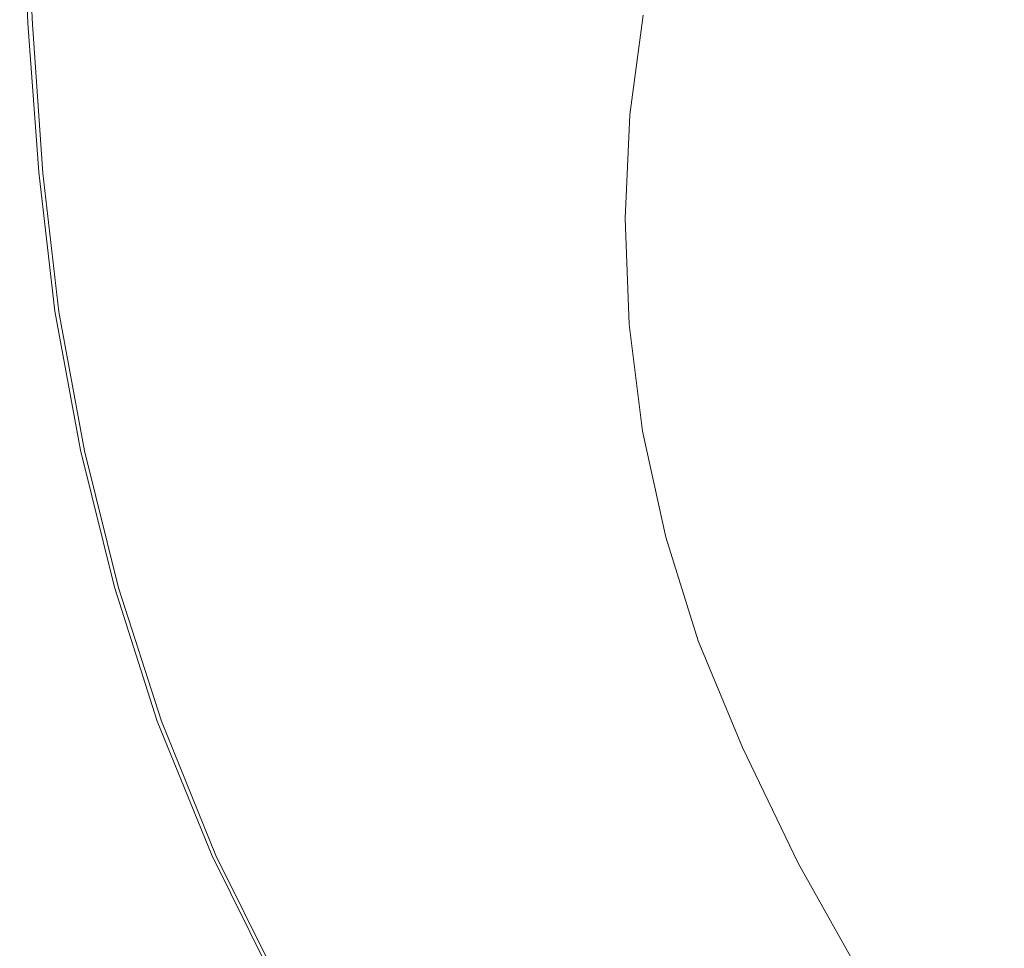
# Model space of a CAD drawing. Extents: x -1600 to 0, y -950 to 0.
# Drawn here: x -1598 to -1407, y -410 to -230 of the extents above; entities that cross this region are included whole.
import ezdxf

# ---------------------------------------------------------------- set-up
doc = ezdxf.new("R2010")
doc.units = 0
doc.header["$LTSCALE"] = 500
doc.header["$MEASUREMENT"] = 0
doc.layers.add('EXC-WANNA', color=7, linetype='Continuous')

msp = doc.modelspace()

# ---------------------------------------------------------------- linework, layer by layer
at = {"layer": 'EXC-WANNA', "lineweight": 0}
for points, invisible_edges in [([(-1598.4, -197.15, 449.05), (-1595.9, -230.45, 449.75), (-1597.5, -197.35, 449.75), (-1598.4, -197.15, 449.05)], 15), ([(-1595.9, -230.45, 449.75), (-1598.4, -197.15, 449.05), (-1596.8, -230.25, 449.05), (-1595.9, -230.45, 449.75)], 15), ([(-1598.4, -197.15, 449.05), (-1596.8, -230.25, 443.75), (-1596.8, -230.25, 449.05), (-1598.4, -197.15, 449.05)], 15), ([(-1596.8, -230.25, 443.75), (-1598.4, -197.15, 449.05), (-1598.4, -197.15, 443.75), (-1596.8, -230.25, 443.75)], 15), ([(-1598.4, -197.15, 429.55), (-1596.8, -230.25, 443.75), (-1598.4, -197.15, 443.75), (-1598.4, -197.15, 429.55)], 15), ([(-1596.8, -230.25, 443.75), (-1598.4, -197.15, 429.55), (-1596.8, -230.25, 429.55), (-1596.8, -230.25, 443.75)], 15), ([(-1598.4, -197.15, 429.55), (-1596.8, -230.25, 411.15), (-1596.8, -230.25, 429.55), (-1598.4, -197.15, 429.55)], 15), ([(-1596.8, -230.25, 411.15), (-1598.4, -197.15, 429.55), (-1598.4, -197.15, 411.15), (-1596.8, -230.25, 411.15)], 11), ([(-1595.9, -230.45, 449.75), (-1595.1, -198.05, 449.95), (-1597.5, -197.35, 449.75), (-1595.9, -230.45, 449.75)], 11), ([(-1595.1, -198.05, 449.95), (-1595.9, -230.45, 449.75), (-1593.4, -231.05, 449.95), (-1595.1, -198.05, 449.95)], 15), ([(-1595.1, -198.05, 449.95), (-1583, -232.25, 449.95), (-1584, -200.85, 449.95), (-1595.1, -198.05, 449.95)], 15), ([(-1583, -232.25, 449.95), (-1595.1, -198.05, 449.95), (-1593.4, -231.05, 449.95), (-1583, -232.25, 449.95)], 15), ([(-1583, -232.25, 449.95), (-1557.6, -207.65, 449.95), (-1584, -200.85, 449.95), (-1583, -232.25, 449.95)], 15), ([(-1557.6, -207.65, 449.95), (-1583, -232.25, 449.95), (-1558.2, -234.45, 449.95), (-1557.6, -207.65, 449.95)], 15), ([(-1528.3, -237.85, 449.05), (-1557.6, -207.65, 449.95), (-1558.2, -234.45, 449.95), (-1528.3, -237.85, 449.05)], 15), ([(-1557.6, -207.65, 449.95), (-1528.3, -237.85, 449.05), (-1526, -215.85, 449.05), (-1557.6, -207.65, 449.95)], 15), ([(-1459.3, -232.55, 431.65), (-1472.9, -209.85, 441.05), (-1477.4, -228.65, 441.05), (-1459.3, -232.55, 431.65)], 15), ([(-1472.9, -209.85, 441.05), (-1459.3, -232.55, 431.65), (-1454.9, -214.15, 431.65), (-1472.9, -209.85, 441.05)], 15), ([(-1528.3, -237.85, 449.05), (-1499.5, -222.85, 446.45), (-1526, -215.85, 449.05), (-1528.3, -237.85, 449.05)], 15), ([(-1459.3, -232.55, 431.65), (-1431.4, -219.45, 404.95), (-1454.9, -214.15, 431.65), (-1459.3, -232.55, 431.65)], 15), ([(-1431.4, -219.45, 404.95), (-1459.3, -232.55, 431.65), (-1435.7, -237.35, 404.95), (-1431.4, -219.45, 404.95)], 15), ([(-1397.1, -245.65, 348.75), (-1431.4, -219.45, 404.95), (-1435.7, -237.35, 404.95), (-1397.1, -245.65, 348.75)], 15), ([(-1431.4, -219.45, 404.95), (-1397.1, -245.65, 348.75), (-1393.1, -228.85, 348.75), (-1431.4, -219.45, 404.95)], 15), ([(-1499.5, -222.85, 446.45), (-1528.3, -237.85, 449.05), (-1502.2, -242.95, 446.45), (-1499.5, -222.85, 446.45)], 15), ([(-1480, -248.05, 441.05), (-1499.5, -222.85, 446.45), (-1502.2, -242.95, 446.45), (-1480, -248.05, 441.05)], 15), ([(-1499.5, -222.85, 446.45), (-1480, -248.05, 441.05), (-1477.4, -228.65, 441.05), (-1499.5, -222.85, 446.45)], 13), ([(-1480, -248.05, 441.05), (-1459.3, -232.55, 431.65), (-1477.4, -228.65, 441.05), (-1480, -248.05, 441.05)], 15), ([(-1594.7, -259.15, 449.05), (-1595.9, -230.45, 449.75), (-1596.8, -230.25, 449.05), (-1594.7, -259.15, 449.05)], 15), ([(-1594.7, -259.15, 449.05), (-1596.8, -230.25, 443.75), (-1594.7, -259.15, 443.75), (-1594.7, -259.15, 449.05)], 15), ([(-1596.8, -230.25, 443.75), (-1594.7, -259.15, 449.05), (-1596.8, -230.25, 449.05), (-1596.8, -230.25, 443.75)], 15), ([(-1594.7, -259.15, 429.55), (-1596.8, -230.25, 443.75), (-1596.8, -230.25, 429.55), (-1594.7, -259.15, 429.55)], 15), ([(-1596.8, -230.25, 443.75), (-1594.7, -259.15, 429.55), (-1594.7, -259.15, 443.75), (-1596.8, -230.25, 443.75)], 15), ([(-1594.7, -259.15, 429.55), (-1596.8, -230.25, 411.15), (-1594.7, -259.15, 411.15), (-1594.7, -259.15, 429.55)], 13), ([(-1596.8, -230.25, 411.15), (-1594.7, -259.15, 429.55), (-1596.8, -230.25, 429.55), (-1596.8, -230.25, 411.15)], 15), ([(-1591.4, -259.85, 449.95), (-1595.9, -230.45, 449.75), (-1593.9, -259.35, 449.75), (-1591.4, -259.85, 449.95)], 13), ([(-1595.9, -230.45, 449.75), (-1591.4, -259.85, 449.95), (-1593.4, -231.05, 449.95), (-1595.9, -230.45, 449.75)], 15), ([(-1595.9, -230.45, 449.75), (-1594.7, -259.15, 449.05), (-1593.9, -259.35, 449.75), (-1595.9, -230.45, 449.75)], 15), ([(-1591.4, -259.85, 449.95), (-1583, -232.25, 449.95), (-1593.4, -231.05, 449.95), (-1591.4, -259.85, 449.95)], 15), ([(-1583, -232.25, 449.95), (-1591.4, -259.85, 449.95), (-1581.3, -260.05, 449.95), (-1583, -232.25, 449.95)], 15), ([(-1557.7, -259.45, 449.95), (-1583, -232.25, 449.95), (-1581.3, -260.05, 449.95), (-1557.7, -259.45, 449.95)], 15), ([(-1583, -232.25, 449.95), (-1557.7, -259.45, 449.95), (-1558.2, -234.45, 449.95), (-1583, -232.25, 449.95)], 15), ([(-1459.3, -232.55, 431.65), (-1480, -248.05, 441.05), (-1461.8, -251.55, 431.65), (-1459.3, -232.55, 431.65)], 15), ([(-1438.2, -255.95, 404.95), (-1459.3, -232.55, 431.65), (-1461.8, -251.55, 431.65), (-1438.2, -255.95, 404.95)], 15), ([(-1459.3, -232.55, 431.65), (-1438.2, -255.95, 404.95), (-1435.7, -237.35, 404.95), (-1459.3, -232.55, 431.65)], 15), ([(-1557.7, -259.45, 449.95), (-1528.3, -237.85, 449.05), (-1558.2, -234.45, 449.95), (-1557.7, -259.45, 449.95)], 15), ([(-1528.3, -237.85, 449.05), (-1557.7, -259.45, 449.95), (-1528.8, -260.05, 449.05), (-1528.3, -237.85, 449.05)], 15), ([(-1503.1, -263.65, 446.45), (-1528.3, -237.85, 449.05), (-1528.8, -260.05, 449.05), (-1503.1, -263.65, 446.45)], 15), ([(-1528.3, -237.85, 449.05), (-1503.1, -263.65, 446.45), (-1502.2, -242.95, 446.45), (-1528.3, -237.85, 449.05)], 15), ([(-1438.2, -255.95, 404.95), (-1397.1, -245.65, 348.75), (-1435.7, -237.35, 404.95), (-1438.2, -255.95, 404.95)], 15), ([(-1503.1, -263.65, 446.45), (-1480, -248.05, 441.05), (-1502.2, -242.95, 446.45), (-1503.1, -263.65, 446.45)], 15), ([(-1397.1, -245.65, 348.75), (-1438.2, -255.95, 404.95), (-1399.5, -263.35, 348.75), (-1397.1, -245.65, 348.75)], 15), ([(-1480, -248.05, 441.05), (-1503.1, -263.65, 446.45), (-1480.9, -268.15, 441.05), (-1480, -248.05, 441.05)], 11), ([(-1462.7, -271.25, 431.65), (-1480, -248.05, 441.05), (-1480.9, -268.15, 441.05), (-1462.7, -271.25, 431.65)], 15), ([(-1480, -248.05, 441.05), (-1462.7, -271.25, 431.65), (-1461.8, -251.55, 431.65), (-1480, -248.05, 441.05)], 15), ([(-1462.7, -271.25, 431.65), (-1438.2, -255.95, 404.95), (-1461.8, -251.55, 431.65), (-1462.7, -271.25, 431.65)], 15), ([(-1438.2, -255.95, 404.95), (-1462.7, -271.25, 431.65), (-1439.1, -275.25, 404.95), (-1438.2, -255.95, 404.95)], 15), ([(-1400.7, -282.15, 348.75), (-1438.2, -255.95, 404.95), (-1439.1, -275.25, 404.95), (-1400.7, -282.15, 348.75)], 15), ([(-1438.2, -255.95, 404.95), (-1400.7, -282.15, 348.75), (-1399.5, -263.35, 348.75), (-1438.2, -255.95, 404.95)], 15), ([(-1594.7, -259.15, 449.05), (-1590.8, -286.25, 449.75), (-1593.9, -259.35, 449.75), (-1594.7, -259.15, 449.05)], 15), ([(-1590.8, -286.25, 449.75), (-1594.7, -259.15, 449.05), (-1591.6, -286.15, 449.05), (-1590.8, -286.25, 449.75)], 15), ([(-1594.7, -259.15, 449.05), (-1591.6, -286.15, 443.75), (-1591.6, -286.15, 449.05), (-1594.7, -259.15, 449.05)], 15), ([(-1591.6, -286.15, 443.75), (-1594.7, -259.15, 449.05), (-1594.7, -259.15, 443.75), (-1591.6, -286.15, 443.75)], 15), ([(-1594.7, -259.15, 429.55), (-1591.6, -286.15, 443.75), (-1594.7, -259.15, 443.75), (-1594.7, -259.15, 429.55)], 15), ([(-1591.6, -286.15, 443.75), (-1594.7, -259.15, 429.55), (-1591.6, -286.15, 429.55), (-1591.6, -286.15, 443.75)], 15), ([(-1594.7, -259.15, 429.55), (-1591.6, -286.15, 411.15), (-1591.6, -286.15, 429.55), (-1594.7, -259.15, 429.55)], 15), ([(-1591.6, -286.15, 411.15), (-1594.7, -259.15, 429.55), (-1594.7, -259.15, 411.15), (-1591.6, -286.15, 411.15)], 11), ([(-1590.8, -286.25, 449.75), (-1591.4, -259.85, 449.95), (-1593.9, -259.35, 449.75), (-1590.8, -286.25, 449.75)], 11), ([(-1591.4, -259.85, 449.95), (-1578.5, -286.25, 449.95), (-1581.3, -260.05, 449.95), (-1591.4, -259.85, 449.95)], 15), ([(-1578.5, -286.25, 449.95), (-1591.4, -259.85, 449.95), (-1588.3, -286.75, 449.95), (-1578.5, -286.25, 449.95)], 15), ([(-1591.4, -259.85, 449.95), (-1590.8, -286.25, 449.75), (-1588.3, -286.75, 449.95), (-1591.4, -259.85, 449.95)], 15), ([(-1578.5, -286.25, 449.95), (-1557.7, -259.45, 449.95), (-1581.3, -260.05, 449.95), (-1578.5, -286.25, 449.95)], 15), ([(-1557.7, -259.45, 449.95), (-1578.5, -286.25, 449.95), (-1555.7, -283.85, 449.95), (-1557.7, -259.45, 449.95)], 15), ([(-1557.7, -259.45, 449.95), (-1527.7, -282.35, 449.05), (-1528.8, -260.05, 449.05), (-1557.7, -259.45, 449.95)], 15), ([(-1527.7, -282.35, 449.05), (-1557.7, -259.45, 449.95), (-1555.7, -283.85, 449.95), (-1527.7, -282.35, 449.05)], 15), ([(-1527.7, -282.35, 449.05), (-1503.1, -263.65, 446.45), (-1528.8, -260.05, 449.05), (-1527.7, -282.35, 449.05)], 15), ([(-1503.1, -263.65, 446.45), (-1527.7, -282.35, 449.05), (-1502.2, -284.85, 446.45), (-1503.1, -263.65, 446.45)], 15), ([(-1503.1, -263.65, 446.45), (-1480.1, -288.75, 441.05), (-1480.9, -268.15, 441.05), (-1503.1, -263.65, 446.45)], 13), ([(-1480.1, -288.75, 441.05), (-1503.1, -263.65, 446.45), (-1502.2, -284.85, 446.45), (-1480.1, -288.75, 441.05)], 15), ([(-1480.1, -288.75, 441.05), (-1462.7, -271.25, 431.65), (-1480.9, -268.15, 441.05), (-1480.1, -288.75, 441.05)], 15), ([(-1462.7, -271.25, 431.65), (-1480.1, -288.75, 441.05), (-1461.9, -291.35, 431.65), (-1462.7, -271.25, 431.65)], 15), ([(-1462.7, -271.25, 431.65), (-1438.4, -294.85, 404.95), (-1439.1, -275.25, 404.95), (-1462.7, -271.25, 431.65)], 15), ([(-1438.4, -294.85, 404.95), (-1462.7, -271.25, 431.65), (-1461.9, -291.35, 431.65), (-1438.4, -294.85, 404.95)], 15), ([(-1438.4, -294.85, 404.95), (-1400.7, -282.15, 348.75), (-1439.1, -275.25, 404.95), (-1438.4, -294.85, 404.95)], 15), ([(-1551.8, -308.35, 449.95), (-1527.7, -282.35, 449.05), (-1555.7, -283.85, 449.95), (-1551.8, -308.35, 449.95)], 15), ([(-1527.7, -282.35, 449.05), (-1551.8, -308.35, 449.95), (-1524.6, -304.95, 449.05), (-1527.7, -282.35, 449.05)], 15), ([(-1499.5, -306.25, 446.45), (-1527.7, -282.35, 449.05), (-1524.6, -304.95, 449.05), (-1499.5, -306.25, 446.45)], 15), ([(-1527.7, -282.35, 449.05), (-1499.5, -306.25, 446.45), (-1502.2, -284.85, 446.45), (-1527.7, -282.35, 449.05)], 15), ([(-1400.7, -282.15, 348.75), (-1438.4, -294.85, 404.95), (-1400.4, -301.55, 348.75), (-1400.7, -282.15, 348.75)], 15), ([(-1578.5, -286.25, 449.95), (-1551.8, -308.35, 449.95), (-1555.7, -283.85, 449.95), (-1578.5, -286.25, 449.95)], 15), ([(-1586.6, -313.15, 449.05), (-1590.8, -286.25, 449.75), (-1591.6, -286.15, 449.05), (-1586.6, -313.15, 449.05)], 15), ([(-1586.6, -313.15, 449.05), (-1591.6, -286.15, 443.75), (-1586.6, -313.15, 443.75), (-1586.6, -313.15, 449.05)], 15), ([(-1591.6, -286.15, 443.75), (-1586.6, -313.15, 449.05), (-1591.6, -286.15, 449.05), (-1591.6, -286.15, 443.75)], 15), ([(-1586.6, -313.15, 429.55), (-1591.6, -286.15, 443.75), (-1591.6, -286.15, 429.55), (-1586.6, -313.15, 429.55)], 15), ([(-1591.6, -286.15, 443.75), (-1586.6, -313.15, 429.55), (-1586.6, -313.15, 443.75), (-1591.6, -286.15, 443.75)], 15), ([(-1586.6, -313.15, 429.55), (-1591.6, -286.15, 411.15), (-1586.6, -313.15, 411.15), (-1586.6, -313.15, 429.55)], 13), ([(-1591.6, -286.15, 411.15), (-1586.6, -313.15, 429.55), (-1591.6, -286.15, 429.55), (-1591.6, -286.15, 411.15)], 15), ([(-1583.4, -313.45, 449.95), (-1590.8, -286.25, 449.75), (-1585.8, -313.25, 449.75), (-1583.4, -313.45, 449.95)], 13), ([(-1590.8, -286.25, 449.75), (-1583.4, -313.45, 449.95), (-1588.3, -286.75, 449.95), (-1590.8, -286.25, 449.75)], 15), ([(-1590.8, -286.25, 449.75), (-1586.6, -313.15, 449.05), (-1585.8, -313.25, 449.75), (-1590.8, -286.25, 449.75)], 15), ([(-1583.4, -313.45, 449.95), (-1578.5, -286.25, 449.95), (-1588.3, -286.75, 449.95), (-1583.4, -313.45, 449.95)], 15), ([(-1578.5, -286.25, 449.95), (-1583.4, -313.45, 449.95), (-1573.9, -312.45, 449.95), (-1578.5, -286.25, 449.95)], 15), ([(-1551.8, -308.35, 449.95), (-1578.5, -286.25, 449.95), (-1573.9, -312.45, 449.95), (-1551.8, -308.35, 449.95)], 15), ([(-1499.5, -306.25, 446.45), (-1480.1, -288.75, 441.05), (-1502.2, -284.85, 446.45), (-1499.5, -306.25, 446.45)], 15), ([(-1480.1, -288.75, 441.05), (-1499.5, -306.25, 446.45), (-1477.5, -309.45, 441.05), (-1480.1, -288.75, 441.05)], 11), ([(-1459.3, -311.65, 431.65), (-1480.1, -288.75, 441.05), (-1477.5, -309.45, 441.05), (-1459.3, -311.65, 431.65)], 15), ([(-1480.1, -288.75, 441.05), (-1459.3, -311.65, 431.65), (-1461.9, -291.35, 431.65), (-1480.1, -288.75, 441.05)], 15), ([(-1459.3, -311.65, 431.65), (-1438.4, -294.85, 404.95), (-1461.9, -291.35, 431.65), (-1459.3, -311.65, 431.65)], 15), ([(-1438.4, -294.85, 404.95), (-1459.3, -311.65, 431.65), (-1436, -314.75, 404.95), (-1438.4, -294.85, 404.95)], 15), ([(-1398.4, -320.95, 348.75), (-1438.4, -294.85, 404.95), (-1436, -314.75, 404.95), (-1398.4, -320.95, 348.75)], 15), ([(-1438.4, -294.85, 404.95), (-1398.4, -320.95, 348.75), (-1400.4, -301.55, 348.75), (-1438.4, -294.85, 404.95)], 15), ([(-1551.8, -308.35, 449.95), (-1519.7, -327.35, 449.05), (-1524.6, -304.95, 449.05), (-1551.8, -308.35, 449.95)], 15), ([(-1519.7, -327.35, 449.05), (-1499.5, -306.25, 446.45), (-1524.6, -304.95, 449.05), (-1519.7, -327.35, 449.05)], 15), ([(-1499.5, -306.25, 446.45), (-1519.7, -327.35, 449.05), (-1495, -327.55, 446.45), (-1499.5, -306.25, 446.45)], 15), ([(-1499.5, -306.25, 446.45), (-1473, -330.05, 441.05), (-1477.5, -309.45, 441.05), (-1499.5, -306.25, 446.45)], 13), ([(-1473, -330.05, 441.05), (-1499.5, -306.25, 446.45), (-1495, -327.55, 446.45), (-1473, -330.05, 441.05)], 15), ([(-1567.5, -338.35, 449.95), (-1551.8, -308.35, 449.95), (-1573.9, -312.45, 449.95), (-1567.5, -338.35, 449.95)], 15), ([(-1551.8, -308.35, 449.95), (-1567.5, -338.35, 449.95), (-1546.2, -332.45, 449.95), (-1551.8, -308.35, 449.95)], 15), ([(-1519.7, -327.35, 449.05), (-1551.8, -308.35, 449.95), (-1546.2, -332.45, 449.95), (-1519.7, -327.35, 449.05)], 15), ([(-1473, -330.05, 441.05), (-1459.3, -311.65, 431.65), (-1477.5, -309.45, 441.05), (-1473, -330.05, 441.05)], 15), ([(-1586.6, -313.15, 449.05), (-1579.2, -339.85, 449.75), (-1585.8, -313.25, 449.75), (-1586.6, -313.15, 449.05)], 15), ([(-1579.2, -339.85, 449.75), (-1586.6, -313.15, 449.05), (-1580, -339.75, 449.05), (-1579.2, -339.85, 449.75)], 15), ([(-1586.6, -313.15, 449.05), (-1580, -339.75, 443.75), (-1580, -339.75, 449.05), (-1586.6, -313.15, 449.05)], 15), ([(-1580, -339.75, 443.75), (-1586.6, -313.15, 449.05), (-1586.6, -313.15, 443.75), (-1580, -339.75, 443.75)], 15), ([(-1586.6, -313.15, 429.55), (-1580, -339.75, 443.75), (-1586.6, -313.15, 443.75), (-1586.6, -313.15, 429.55)], 15), ([(-1580, -339.75, 443.75), (-1586.6, -313.15, 429.55), (-1580, -339.75, 429.55), (-1580, -339.75, 443.75)], 15), ([(-1586.6, -313.15, 429.55), (-1580, -339.75, 411.15), (-1580, -339.75, 429.55), (-1586.6, -313.15, 429.55)], 15), ([(-1580, -339.75, 411.15), (-1586.6, -313.15, 429.55), (-1586.6, -313.15, 411.15), (-1580, -339.75, 411.15)], 11), ([(-1579.2, -339.85, 449.75), (-1583.4, -313.45, 449.95), (-1585.8, -313.25, 449.75), (-1579.2, -339.85, 449.75)], 11), ([(-1583.4, -313.45, 449.95), (-1567.5, -338.35, 449.95), (-1573.9, -312.45, 449.95), (-1583.4, -313.45, 449.95)], 15), ([(-1459.3, -311.65, 431.65), (-1473, -330.05, 441.05), (-1455, -331.85, 431.65), (-1459.3, -311.65, 431.65)], 15), ([(-1459.3, -311.65, 431.65), (-1431.9, -334.45, 404.95), (-1436, -314.75, 404.95), (-1459.3, -311.65, 431.65)], 15), ([(-1431.9, -334.45, 404.95), (-1459.3, -311.65, 431.65), (-1455, -331.85, 431.65), (-1431.9, -334.45, 404.95)], 15), ([(-1567.5, -338.35, 449.95), (-1583.4, -313.45, 449.95), (-1576.7, -340.05, 449.95), (-1567.5, -338.35, 449.95)], 15), ([(-1583.4, -313.45, 449.95), (-1579.2, -339.85, 449.75), (-1576.7, -340.05, 449.95), (-1583.4, -313.45, 449.95)], 15), ([(-1431.9, -334.45, 404.95), (-1398.4, -320.95, 348.75), (-1436, -314.75, 404.95), (-1431.9, -334.45, 404.95)], 15), ([(-1398.4, -320.95, 348.75), (-1431.9, -334.45, 404.95), (-1394.7, -339.95, 348.75), (-1398.4, -320.95, 348.75)], 15), ([(-1538.7, -356.05, 449.95), (-1519.7, -327.35, 449.05), (-1546.2, -332.45, 449.95), (-1538.7, -356.05, 449.95)], 15), ([(-1519.7, -327.35, 449.05), (-1538.7, -356.05, 449.95), (-1512.8, -349.15, 449.05), (-1519.7, -327.35, 449.05)], 15), ([(-1488.4, -348.25, 446.45), (-1519.7, -327.35, 449.05), (-1512.8, -349.15, 449.05), (-1488.4, -348.25, 446.45)], 15), ([(-1519.7, -327.35, 449.05), (-1488.4, -348.25, 446.45), (-1495, -327.55, 446.45), (-1519.7, -327.35, 449.05)], 15), ([(-1488.4, -348.25, 446.45), (-1473, -330.05, 441.05), (-1495, -327.55, 446.45), (-1488.4, -348.25, 446.45)], 15), ([(-1473, -330.05, 441.05), (-1488.4, -348.25, 446.45), (-1466.7, -350.15, 441.05), (-1473, -330.05, 441.05)], 11), ([(-1448.8, -351.45, 431.65), (-1473, -330.05, 441.05), (-1466.7, -350.15, 441.05), (-1448.8, -351.45, 431.65)], 15), ([(-1473, -330.05, 441.05), (-1448.8, -351.45, 431.65), (-1455, -331.85, 431.65), (-1473, -330.05, 441.05)], 15), ([(-1567.5, -338.35, 449.95), (-1538.7, -356.05, 449.95), (-1546.2, -332.45, 449.95), (-1567.5, -338.35, 449.95)], 15), ([(-1448.8, -351.45, 431.65), (-1431.9, -334.45, 404.95), (-1455, -331.85, 431.65), (-1448.8, -351.45, 431.65)], 15), ([(-1431.9, -334.45, 404.95), (-1448.8, -351.45, 431.65), (-1426, -353.75, 404.95), (-1431.9, -334.45, 404.95)], 15), ([(-1389.4, -358.45, 348.75), (-1431.9, -334.45, 404.95), (-1426, -353.75, 404.95), (-1389.4, -358.45, 348.75)], 15), ([(-1431.9, -334.45, 404.95), (-1389.4, -358.45, 348.75), (-1394.7, -339.95, 348.75), (-1431.9, -334.45, 404.95)], 15), ([(-1571.7, -365.75, 449.05), (-1579.2, -339.85, 449.75), (-1580, -339.75, 449.05), (-1571.7, -365.75, 449.05)], 15), ([(-1571.7, -365.75, 449.05), (-1580, -339.75, 443.75), (-1571.7, -365.75, 443.75), (-1571.7, -365.75, 449.05)], 15), ([(-1580, -339.75, 443.75), (-1571.7, -365.75, 449.05), (-1580, -339.75, 449.05), (-1580, -339.75, 443.75)], 15), ([(-1571.7, -365.75, 429.55), (-1580, -339.75, 443.75), (-1580, -339.75, 429.55), (-1571.7, -365.75, 429.55)], 15), ([(-1580, -339.75, 443.75), (-1571.7, -365.75, 429.55), (-1571.7, -365.75, 443.75), (-1580, -339.75, 443.75)], 15), ([(-1571.7, -365.75, 429.55), (-1580, -339.75, 411.15), (-1571.7, -365.75, 411.15), (-1571.7, -365.75, 429.55)], 13), ([(-1580, -339.75, 411.15), (-1571.7, -365.75, 429.55), (-1580, -339.75, 429.55), (-1580, -339.75, 411.15)], 15), ([(-1568.5, -365.95, 449.95), (-1579.2, -339.85, 449.75), (-1570.9, -365.75, 449.75), (-1568.5, -365.95, 449.95)], 13), ([(-1579.2, -339.85, 449.75), (-1568.5, -365.95, 449.95), (-1576.7, -340.05, 449.95), (-1579.2, -339.85, 449.75)], 15), ([(-1579.2, -339.85, 449.75), (-1571.7, -365.75, 449.05), (-1570.9, -365.75, 449.75), (-1579.2, -339.85, 449.75)], 15), ([(-1568.5, -365.95, 449.95), (-1567.5, -338.35, 449.95), (-1576.7, -340.05, 449.95), (-1568.5, -365.95, 449.95)], 15), ([(-1567.5, -338.35, 449.95), (-1568.5, -365.95, 449.95), (-1559.4, -363.55, 449.95), (-1567.5, -338.35, 449.95)], 15), ([(-1538.7, -356.05, 449.95), (-1567.5, -338.35, 449.95), (-1559.4, -363.55, 449.95), (-1538.7, -356.05, 449.95)], 15), ([(-1538.7, -356.05, 449.95), (-1503.6, -371.55, 449.05), (-1512.8, -349.15, 449.05), (-1538.7, -356.05, 449.95)], 15), ([(-1503.6, -371.55, 449.05), (-1488.4, -348.25, 446.45), (-1512.8, -349.15, 449.05), (-1503.6, -371.55, 449.05)], 15), ([(-1488.4, -348.25, 446.45), (-1503.6, -371.55, 449.05), (-1479.6, -369.75, 446.45), (-1488.4, -348.25, 446.45)], 15), ([(-1488.4, -348.25, 446.45), (-1458.1, -370.85, 441.05), (-1466.7, -350.15, 441.05), (-1488.4, -348.25, 446.45)], 13), ([(-1458.1, -370.85, 441.05), (-1488.4, -348.25, 446.45), (-1479.6, -369.75, 446.45), (-1458.1, -370.85, 441.05)], 15), ([(-1458.1, -370.85, 441.05), (-1448.8, -351.45, 431.65), (-1466.7, -350.15, 441.05), (-1458.1, -370.85, 441.05)], 15), ([(-1448.8, -351.45, 431.65), (-1458.1, -370.85, 441.05), (-1440.4, -371.75, 431.65), (-1448.8, -351.45, 431.65)], 15), ([(-1448.8, -351.45, 431.65), (-1418, -373.45, 404.95), (-1426, -353.75, 404.95), (-1448.8, -351.45, 431.65)], 15), ([(-1418, -373.45, 404.95), (-1448.8, -351.45, 431.65), (-1440.4, -371.75, 431.65), (-1418, -373.45, 404.95)], 15), ([(-1418, -373.45, 404.95), (-1389.4, -358.45, 348.75), (-1426, -353.75, 404.95), (-1418, -373.45, 404.95)], 15), ([(-1549.1, -389.05, 449.95), (-1538.7, -356.05, 449.95), (-1559.4, -363.55, 449.95), (-1549.1, -389.05, 449.95)], 15), ([(-1538.7, -356.05, 449.95), (-1549.1, -389.05, 449.95), (-1528.9, -380.15, 449.95), (-1538.7, -356.05, 449.95)], 15), ([(-1503.6, -371.55, 449.05), (-1538.7, -356.05, 449.95), (-1528.9, -380.15, 449.95), (-1503.6, -371.55, 449.05)], 15), ([(-1389.4, -358.45, 348.75), (-1418, -373.45, 404.95), (-1382.3, -377.35, 348.75), (-1389.4, -358.45, 348.75)], 15), ([(-1568.5, -365.95, 449.95), (-1549.1, -389.05, 449.95), (-1559.4, -363.55, 449.95), (-1568.5, -365.95, 449.95)], 15), ([(-1571.7, -365.75, 449.05), (-1560.3, -391.85, 449.75), (-1570.9, -365.75, 449.75), (-1571.7, -365.75, 449.05)], 15), ([(-1560.3, -391.85, 449.75), (-1571.7, -365.75, 449.05), (-1561.1, -391.75, 449.05), (-1560.3, -391.85, 449.75)], 15), ([(-1571.7, -365.75, 449.05), (-1561.1, -391.75, 443.75), (-1561.1, -391.75, 449.05), (-1571.7, -365.75, 449.05)], 15), ([(-1561.1, -391.75, 443.75), (-1571.7, -365.75, 449.05), (-1571.7, -365.75, 443.75), (-1561.1, -391.75, 443.75)], 15), ([(-1571.7, -365.75, 429.55), (-1561.1, -391.75, 443.75), (-1571.7, -365.75, 443.75), (-1571.7, -365.75, 429.55)], 15), ([(-1561.1, -391.75, 443.75), (-1571.7, -365.75, 429.55), (-1561.1, -391.75, 429.55), (-1561.1, -391.75, 443.75)], 15), ([(-1571.7, -365.75, 429.55), (-1561.1, -391.75, 411.15), (-1561.1, -391.75, 429.55), (-1571.7, -365.75, 429.55)], 15), ([(-1561.1, -391.75, 411.15), (-1571.7, -365.75, 429.55), (-1571.7, -365.75, 411.15), (-1561.1, -391.75, 411.15)], 11), ([(-1560.3, -391.85, 449.75), (-1568.5, -365.95, 449.95), (-1570.9, -365.75, 449.75), (-1560.3, -391.85, 449.75)], 11), ([(-1549.1, -389.05, 449.95), (-1568.5, -365.95, 449.95), (-1557.9, -391.85, 449.95), (-1549.1, -389.05, 449.95)], 15), ([(-1568.5, -365.95, 449.95), (-1560.3, -391.85, 449.75), (-1557.9, -391.85, 449.95), (-1568.5, -365.95, 449.95)], 15), ([(-1503.6, -371.55, 449.05), (-1468.4, -392.85, 446.45), (-1479.6, -369.75, 446.45), (-1503.6, -371.55, 449.05)], 15), ([(-1468.4, -392.85, 446.45), (-1458.1, -370.85, 441.05), (-1479.6, -369.75, 446.45), (-1468.4, -392.85, 446.45)], 15), ([(-1516.4, -405.65, 449.95), (-1503.6, -371.55, 449.05), (-1528.9, -380.15, 449.95), (-1516.4, -405.65, 449.95)], 15), ([(-1503.6, -371.55, 449.05), (-1516.4, -405.65, 449.95), (-1491.9, -395.75, 449.05), (-1503.6, -371.55, 449.05)], 15), ([(-1468.4, -392.85, 446.45), (-1503.6, -371.55, 449.05), (-1491.9, -395.75, 449.05), (-1468.4, -392.85, 446.45)], 15), ([(-1458.1, -370.85, 441.05), (-1468.4, -392.85, 446.45), (-1447.3, -393.35, 441.05), (-1458.1, -370.85, 441.05)], 11), ([(-1429.8, -393.75, 431.65), (-1458.1, -370.85, 441.05), (-1447.3, -393.35, 441.05), (-1429.8, -393.75, 431.65)], 15), ([(-1458.1, -370.85, 441.05), (-1429.8, -393.75, 431.65), (-1440.4, -371.75, 431.65), (-1458.1, -370.85, 441.05)], 15), ([(-1429.8, -393.75, 431.65), (-1418, -373.45, 404.95), (-1440.4, -371.75, 431.65), (-1429.8, -393.75, 431.65)], 15), ([(-1418, -373.45, 404.95), (-1429.8, -393.75, 431.65), (-1407.8, -394.85, 404.95), (-1418, -373.45, 404.95)], 15), ([(-1418, -373.45, 404.95), (-1372.9, -397.55, 348.75), (-1382.3, -377.35, 348.75), (-1418, -373.45, 404.95)], 15), ([(-1372.9, -397.55, 348.75), (-1418, -373.45, 404.95), (-1407.8, -394.85, 404.95), (-1372.9, -397.55, 348.75)], 15), ([(-1549.1, -389.05, 449.95), (-1516.4, -405.65, 449.95), (-1528.9, -380.15, 449.95), (-1549.1, -389.05, 449.95)], 15), ([(-1544.5, -419.05, 449.95), (-1549.1, -389.05, 449.95), (-1557.9, -391.85, 449.95), (-1544.5, -419.05, 449.95)], 15), ([(-1516.4, -405.65, 449.95), (-1549.1, -389.05, 449.95), (-1535.9, -415.65, 449.95), (-1516.4, -405.65, 449.95)], 15), ([(-1549.1, -389.05, 449.95), (-1544.5, -419.05, 449.95), (-1535.9, -415.65, 449.95), (-1549.1, -389.05, 449.95)], 15), ([(-1547.6, -419.05, 449.05), (-1560.3, -391.85, 449.75), (-1561.1, -391.75, 449.05), (-1547.6, -419.05, 449.05)], 15), ([(-1561.1, -391.75, 443.75), (-1547.6, -419.05, 449.05), (-1561.1, -391.75, 449.05), (-1561.1, -391.75, 443.75)], 15), ([(-1547.6, -419.05, 449.05), (-1561.1, -391.75, 443.75), (-1547.6, -419.05, 443.75), (-1547.6, -419.05, 449.05)], 15), ([(-1547.6, -419.05, 429.55), (-1561.1, -391.75, 443.75), (-1561.1, -391.75, 429.55), (-1547.6, -419.05, 429.55)], 15), ([(-1561.1, -391.75, 443.75), (-1547.6, -419.05, 429.55), (-1547.6, -419.05, 443.75), (-1561.1, -391.75, 443.75)], 15), ([(-1561.1, -391.75, 411.15), (-1547.6, -419.05, 429.55), (-1561.1, -391.75, 429.55), (-1561.1, -391.75, 411.15)], 15), ([(-1547.6, -419.05, 429.55), (-1561.1, -391.75, 411.15), (-1547.6, -419.05, 411.15), (-1547.6, -419.05, 429.55)], 13), ([(-1544.5, -419.05, 449.95), (-1560.3, -391.85, 449.75), (-1546.8, -419.05, 449.75), (-1544.5, -419.05, 449.95)], 13), ([(-1560.3, -391.85, 449.75), (-1544.5, -419.05, 449.95), (-1557.9, -391.85, 449.95), (-1560.3, -391.85, 449.75)], 15), ([(-1560.3, -391.85, 449.75), (-1547.6, -419.05, 449.05), (-1546.8, -419.05, 449.75), (-1560.3, -391.85, 449.75)], 15), ([(-1477.9, -420.45, 449.05), (-1468.4, -392.85, 446.45), (-1491.9, -395.75, 449.05), (-1477.9, -420.45, 449.05)], 15), ([(-1468.4, -392.85, 446.45), (-1477.9, -420.45, 449.05), (-1455.2, -416.55, 446.45), (-1468.4, -392.85, 446.45)], 15), ([(-1468.4, -392.85, 446.45), (-1434.4, -416.35, 441.05), (-1447.3, -393.35, 441.05), (-1468.4, -392.85, 446.45)], 13), ([(-1434.4, -416.35, 441.05), (-1468.4, -392.85, 446.45), (-1455.2, -416.55, 446.45), (-1434.4, -416.35, 441.05)], 15), ([(-1434.4, -416.35, 441.05), (-1429.8, -393.75, 431.65), (-1447.3, -393.35, 441.05), (-1434.4, -416.35, 441.05)], 15), ([(-1429.8, -393.75, 431.65), (-1434.4, -416.35, 441.05), (-1417.3, -416.25, 431.65), (-1429.8, -393.75, 431.65)], 15), ([(-1429.8, -393.75, 431.65), (-1395.6, -416.75, 404.95), (-1407.8, -394.85, 404.95), (-1429.8, -393.75, 431.65)], 15), ([(-1395.6, -416.75, 404.95), (-1429.8, -393.75, 431.65), (-1417.3, -416.25, 431.65), (-1395.6, -416.75, 404.95)], 15), ([(-1395.6, -416.75, 404.95), (-1372.9, -397.55, 348.75), (-1407.8, -394.85, 404.95), (-1395.6, -416.75, 404.95)], 15), ([(-1516.4, -405.65, 449.95), (-1477.9, -420.45, 449.05), (-1491.9, -395.75, 449.05), (-1516.4, -405.65, 449.95)], 15), ([(-1519.7, -443.05, 449.95), (-1516.4, -405.65, 449.95), (-1535.9, -415.65, 449.95), (-1519.7, -443.05, 449.95)], 15), ([(-1516.4, -405.65, 449.95), (-1519.7, -443.05, 449.95), (-1501.2, -431.65, 449.95), (-1516.4, -405.65, 449.95)], 15), ([(-1477.9, -420.45, 449.05), (-1516.4, -405.65, 449.95), (-1501.2, -431.65, 449.95), (-1477.9, -420.45, 449.05)], 15)]:
    msp.add_3dface(points, dxfattribs=dict(at, invisible_edges=invisible_edges))

doc.saveas('drawing.dxf')
